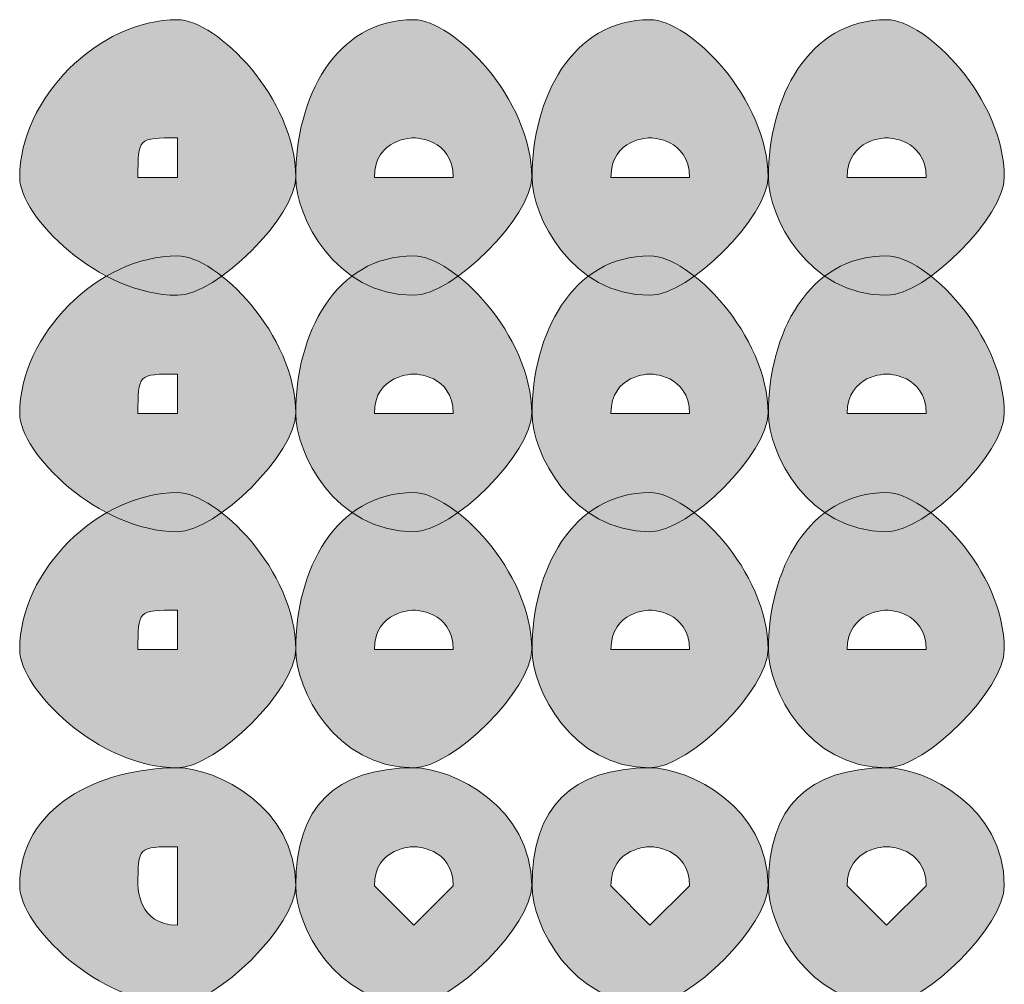
# Model space of a CAD drawing. Units: inches. Extents: x 0 to 210, y 0 to 297.
# Drawn here: x 126 to 127, y 95 to 96 of the extents above; entities that cross this region are included whole.
import ezdxf

# ---------------------------------------------------------------- set-up
doc = ezdxf.new("R2010")
doc.units = ezdxf.units.IN
doc.header["$MEASUREMENT"] = 0
doc.layers.add('Capa 1', color=7, linetype='Continuous')

# ---------------------------------------------------------------- blocks, each defined once
blk = doc.blocks.new('block 8')
at = {"layer": 'Capa 1'}
h = blk.add_hatch(color=250, dxfattribs=at)
h.dxf.hatch_style = 2
edge = h.paths.add_edge_path()
edge.add_spline(control_points=[(126.1112, 95.9556), (126.1112, 95.9136), (126.0265, 95.8288), (125.9841, 95.8288), (125.8994, 95.8288), (125.8146, 95.9136), (125.8146, 95.9556), (125.8146, 96.0404), (125.8994, 96.1251), (125.9841, 96.1251), (126.0265, 96.1251), (126.1112, 96.0404), (126.1112, 95.9556)], knot_values=[0, 0, 0, 0, 0.352778, 0.352778, 0.352778, 0.705556, 0.705556, 0.705556, 1.058334, 1.058334, 1.058334, 1.411112, 1.411112, 1.411112, 1.411112], degree=3, periodic=0)
edge.add_line((126.1112, 95.9556), (126.1112, 95.9556))
edge = h.paths.add_edge_path()
edge.add_spline(control_points=[(125.9417, 95.9556), (125.9417, 95.9556), (125.9841, 95.9556), (125.9841, 95.9556), (125.9841, 95.9556), (125.9841, 95.998), (125.9841, 95.998), (125.9417, 95.998), (125.9417, 95.998), (125.9417, 95.9556)], knot_values=[0, 0, 0, 0, 0.352778, 0.352778, 0.352778, 0.705556, 0.705556, 0.705556, 1.058334, 1.058334, 1.058334, 1.058334], degree=3, periodic=0)
edge.add_line((125.9417, 95.9556), (125.9417, 95.9556))
h = blk.add_hatch(color=250, dxfattribs=at)
h.dxf.hatch_style = 2
edge = h.paths.add_edge_path()
edge.add_spline(control_points=[(126.3648, 95.9556), (126.3648, 95.9136), (126.2804, 95.8288), (126.238, 95.8288), (126.1533, 95.8288), (126.1112, 95.9136), (126.1112, 95.9556), (126.1112, 96.0404), (126.1533, 96.1251), (126.238, 96.1251), (126.2804, 96.1251), (126.3648, 96.0404), (126.3648, 95.9556)], knot_values=[0, 0, 0, 0, 0.352778, 0.352778, 0.352778, 0.705556, 0.705556, 0.705556, 1.058334, 1.058334, 1.058334, 1.411112, 1.411112, 1.411112, 1.411112], degree=3, periodic=0)
edge.add_line((126.3648, 95.9556), (126.3648, 95.9556))
edge = h.paths.add_edge_path()
edge.add_spline(control_points=[(126.1957, 95.9556), (126.1957, 95.9556), (126.238, 95.9556), (126.238, 95.9556), (126.238, 95.9556), (126.2804, 95.9556), (126.2804, 95.9556), (126.2804, 95.998), (126.238, 95.998), (126.238, 95.998), (126.238, 95.998), (126.1957, 95.998), (126.1957, 95.9556)], knot_values=[0, 0, 0, 0, 0.352778, 0.352778, 0.352778, 0.705556, 0.705556, 0.705556, 1.058334, 1.058334, 1.058334, 1.411112, 1.411112, 1.411112, 1.411112], degree=3, periodic=0)
edge.add_line((126.1957, 95.9556), (126.1957, 95.9556))
h = blk.add_hatch(color=250, dxfattribs=at)
h.dxf.hatch_style = 2
edge = h.paths.add_edge_path()
edge.add_spline(control_points=[(126.6187, 95.9556), (126.6187, 95.9136), (126.5343, 95.8288), (126.4919, 95.8288), (126.4075, 95.8288), (126.3652, 95.9136), (126.3652, 95.9556), (126.3652, 96.0404), (126.4075, 96.1251), (126.4919, 96.1251), (126.5343, 96.1251), (126.6187, 96.0404), (126.6187, 95.9556)], knot_values=[0, 0, 0, 0, 0.352778, 0.352778, 0.352778, 0.705556, 0.705556, 0.705556, 1.058334, 1.058334, 1.058334, 1.411112, 1.411112, 1.411112, 1.411112], degree=3, periodic=0)
edge.add_line((126.6187, 95.9556), (126.6187, 95.9556))
edge = h.paths.add_edge_path()
edge.add_spline(control_points=[(126.4499, 95.9556), (126.4499, 95.9556), (126.4919, 95.9556), (126.4919, 95.9556), (126.4919, 95.9556), (126.5343, 95.9556), (126.5343, 95.9556), (126.5343, 95.998), (126.4919, 95.998), (126.4919, 95.998), (126.4919, 95.998), (126.4499, 95.998), (126.4499, 95.9556)], knot_values=[0, 0, 0, 0, 0.352778, 0.352778, 0.352778, 0.705556, 0.705556, 0.705556, 1.058334, 1.058334, 1.058334, 1.411112, 1.411112, 1.411112, 1.411112], degree=3, periodic=0)
edge.add_line((126.4499, 95.9556), (126.4499, 95.9556))
h = blk.add_hatch(color=250, dxfattribs=at)
h.dxf.hatch_style = 2
edge = h.paths.add_edge_path()
edge.add_spline(control_points=[(126.8726, 95.9556), (126.8726, 95.9136), (126.7886, 95.8288), (126.7462, 95.8288), (126.6614, 95.8288), (126.6191, 95.9136), (126.6191, 95.9556), (126.6191, 96.0404), (126.6614, 96.1251), (126.7462, 96.1251), (126.7886, 96.1251), (126.8726, 96.0404), (126.8726, 95.9556)], knot_values=[0, 0, 0, 0, 0.352778, 0.352778, 0.352778, 0.705556, 0.705556, 0.705556, 1.058334, 1.058334, 1.058334, 1.411112, 1.411112, 1.411112, 1.411112], degree=3, periodic=0)
edge.add_line((126.8726, 95.9556), (126.8726, 95.9556))
edge = h.paths.add_edge_path()
edge.add_spline(control_points=[(126.7038, 95.9556), (126.7038, 95.9556), (126.7462, 95.9556), (126.7462, 95.9556), (126.7462, 95.9556), (126.7886, 95.9556), (126.7886, 95.9556), (126.7886, 95.998), (126.7462, 95.998), (126.7462, 95.998), (126.7462, 95.998), (126.7038, 95.998), (126.7038, 95.9556)], knot_values=[0, 0, 0, 0, 0.352778, 0.352778, 0.352778, 0.705556, 0.705556, 0.705556, 1.058334, 1.058334, 1.058334, 1.411112, 1.411112, 1.411112, 1.411112], degree=3, periodic=0)
edge.add_line((126.7038, 95.9556), (126.7038, 95.9556))
h = blk.add_hatch(color=250, dxfattribs=at)
h.dxf.hatch_style = 2
edge = h.paths.add_edge_path()
edge.add_spline(control_points=[(126.1112, 95.7017), (126.1112, 95.6593), (126.0265, 95.5746), (125.9841, 95.5746), (125.8994, 95.5746), (125.8146, 95.6593), (125.8146, 95.7017), (125.8146, 95.7865), (125.8994, 95.8712), (125.9841, 95.8712), (126.0265, 95.8712), (126.1112, 95.7865), (126.1112, 95.7017)], knot_values=[0, 0, 0, 0, 0.352778, 0.352778, 0.352778, 0.705556, 0.705556, 0.705556, 1.058334, 1.058334, 1.058334, 1.411112, 1.411112, 1.411112, 1.411112], degree=3, periodic=0)
edge.add_line((126.1112, 95.7017), (126.1112, 95.7017))
edge = h.paths.add_edge_path()
edge.add_spline(control_points=[(125.9417, 95.7017), (125.9417, 95.7017), (125.9841, 95.7017), (125.9841, 95.7017), (125.9841, 95.7017), (125.9841, 95.7441), (125.9841, 95.7441), (125.9417, 95.7441), (125.9417, 95.7441), (125.9417, 95.7017)], knot_values=[0, 0, 0, 0, 0.352778, 0.352778, 0.352778, 0.705556, 0.705556, 0.705556, 1.058334, 1.058334, 1.058334, 1.058334], degree=3, periodic=0)
edge.add_line((125.9417, 95.7017), (125.9417, 95.7017))
h = blk.add_hatch(color=250, dxfattribs=at)
h.dxf.hatch_style = 2
edge = h.paths.add_edge_path()
edge.add_spline(control_points=[(126.3648, 95.7017), (126.3648, 95.6593), (126.2804, 95.5746), (126.238, 95.5746), (126.1533, 95.5746), (126.1112, 95.6593), (126.1112, 95.7017), (126.1112, 95.7865), (126.1533, 95.8712), (126.238, 95.8712), (126.2804, 95.8712), (126.3648, 95.7865), (126.3648, 95.7017)], knot_values=[0, 0, 0, 0, 0.352778, 0.352778, 0.352778, 0.705556, 0.705556, 0.705556, 1.058334, 1.058334, 1.058334, 1.411112, 1.411112, 1.411112, 1.411112], degree=3, periodic=0)
edge.add_line((126.3648, 95.7017), (126.3648, 95.7017))
edge = h.paths.add_edge_path()
edge.add_spline(control_points=[(126.1957, 95.7017), (126.1957, 95.7017), (126.238, 95.7017), (126.238, 95.7017), (126.238, 95.7017), (126.2804, 95.7017), (126.2804, 95.7017), (126.2804, 95.7441), (126.238, 95.7441), (126.238, 95.7441), (126.238, 95.7441), (126.1957, 95.7441), (126.1957, 95.7017)], knot_values=[0, 0, 0, 0, 0.352778, 0.352778, 0.352778, 0.705556, 0.705556, 0.705556, 1.058334, 1.058334, 1.058334, 1.411112, 1.411112, 1.411112, 1.411112], degree=3, periodic=0)
edge.add_line((126.1957, 95.7017), (126.1957, 95.7017))
h = blk.add_hatch(color=250, dxfattribs=at)
h.dxf.hatch_style = 2
edge = h.paths.add_edge_path()
edge.add_spline(control_points=[(126.6187, 95.7017), (126.6187, 95.6593), (126.5343, 95.5746), (126.4919, 95.5746), (126.4075, 95.5746), (126.3652, 95.6593), (126.3652, 95.7017), (126.3652, 95.7865), (126.4075, 95.8712), (126.4919, 95.8712), (126.5343, 95.8712), (126.6187, 95.7865), (126.6187, 95.7017)], knot_values=[0, 0, 0, 0, 0.352778, 0.352778, 0.352778, 0.705556, 0.705556, 0.705556, 1.058334, 1.058334, 1.058334, 1.411112, 1.411112, 1.411112, 1.411112], degree=3, periodic=0)
edge.add_line((126.6187, 95.7017), (126.6187, 95.7017))
edge = h.paths.add_edge_path()
edge.add_spline(control_points=[(126.4499, 95.7017), (126.4499, 95.7017), (126.4919, 95.7017), (126.4919, 95.7017), (126.4919, 95.7017), (126.5343, 95.7017), (126.5343, 95.7017), (126.5343, 95.7441), (126.4919, 95.7441), (126.4919, 95.7441), (126.4919, 95.7441), (126.4499, 95.7441), (126.4499, 95.7017)], knot_values=[0, 0, 0, 0, 0.352778, 0.352778, 0.352778, 0.705556, 0.705556, 0.705556, 1.058334, 1.058334, 1.058334, 1.411112, 1.411112, 1.411112, 1.411112], degree=3, periodic=0)
edge.add_line((126.4499, 95.7017), (126.4499, 95.7017))
h = blk.add_hatch(color=250, dxfattribs=at)
h.dxf.hatch_style = 2
edge = h.paths.add_edge_path()
edge.add_spline(control_points=[(126.8726, 95.7017), (126.8726, 95.6593), (126.7886, 95.5746), (126.7462, 95.5746), (126.6614, 95.5746), (126.6191, 95.6593), (126.6191, 95.7017), (126.6191, 95.7865), (126.6614, 95.8712), (126.7462, 95.8712), (126.7886, 95.8712), (126.8726, 95.7865), (126.8726, 95.7017)], knot_values=[0, 0, 0, 0, 0.352778, 0.352778, 0.352778, 0.705556, 0.705556, 0.705556, 1.058334, 1.058334, 1.058334, 1.411112, 1.411112, 1.411112, 1.411112], degree=3, periodic=0)
edge.add_line((126.8726, 95.7017), (126.8726, 95.7017))
edge = h.paths.add_edge_path()
edge.add_spline(control_points=[(126.7038, 95.7017), (126.7038, 95.7017), (126.7462, 95.7017), (126.7462, 95.7017), (126.7462, 95.7017), (126.7886, 95.7017), (126.7886, 95.7017), (126.7886, 95.7441), (126.7462, 95.7441), (126.7462, 95.7441), (126.7462, 95.7441), (126.7038, 95.7441), (126.7038, 95.7017)], knot_values=[0, 0, 0, 0, 0.352778, 0.352778, 0.352778, 0.705556, 0.705556, 0.705556, 1.058334, 1.058334, 1.058334, 1.411112, 1.411112, 1.411112, 1.411112], degree=3, periodic=0)
edge.add_line((126.7038, 95.7017), (126.7038, 95.7017))
h = blk.add_hatch(color=250, dxfattribs=at)
h.dxf.hatch_style = 2
edge = h.paths.add_edge_path()
edge.add_spline(control_points=[(126.1112, 95.4478), (126.1112, 95.4054), (126.0265, 95.3207), (125.9841, 95.3207), (125.8994, 95.3207), (125.8146, 95.4054), (125.8146, 95.4478), (125.8146, 95.5326), (125.8994, 95.6166), (125.9841, 95.6166), (126.0265, 95.6166), (126.1112, 95.5326), (126.1112, 95.4478)], knot_values=[0, 0, 0, 0, 0.352778, 0.352778, 0.352778, 0.705556, 0.705556, 0.705556, 1.058334, 1.058334, 1.058334, 1.411112, 1.411112, 1.411112, 1.411112], degree=3, periodic=0)
edge.add_line((126.1112, 95.4478), (126.1112, 95.4478))
edge = h.paths.add_edge_path()
edge.add_spline(control_points=[(125.9417, 95.4478), (125.9417, 95.4478), (125.9841, 95.4478), (125.9841, 95.4478), (125.9841, 95.4478), (125.9841, 95.4902), (125.9841, 95.4902), (125.9417, 95.4902), (125.9417, 95.4902), (125.9417, 95.4478)], knot_values=[0, 0, 0, 0, 0.352778, 0.352778, 0.352778, 0.705556, 0.705556, 0.705556, 1.058334, 1.058334, 1.058334, 1.058334], degree=3, periodic=0)
edge.add_line((125.9417, 95.4478), (125.9417, 95.4478))
h = blk.add_hatch(color=250, dxfattribs=at)
h.dxf.hatch_style = 2
edge = h.paths.add_edge_path()
edge.add_spline(control_points=[(126.3648, 95.4478), (126.3648, 95.4054), (126.2804, 95.3207), (126.238, 95.3207), (126.1533, 95.3207), (126.1112, 95.4054), (126.1112, 95.4478), (126.1112, 95.5326), (126.1533, 95.6166), (126.238, 95.6166), (126.2804, 95.6166), (126.3648, 95.5326), (126.3648, 95.4478)], knot_values=[0, 0, 0, 0, 0.352778, 0.352778, 0.352778, 0.705556, 0.705556, 0.705556, 1.058334, 1.058334, 1.058334, 1.411112, 1.411112, 1.411112, 1.411112], degree=3, periodic=0)
edge.add_line((126.3648, 95.4478), (126.3648, 95.4478))
edge = h.paths.add_edge_path()
edge.add_spline(control_points=[(126.1957, 95.4478), (126.1957, 95.4478), (126.238, 95.4478), (126.238, 95.4478), (126.238, 95.4478), (126.2804, 95.4478), (126.2804, 95.4478), (126.2804, 95.4902), (126.238, 95.4902), (126.238, 95.4902), (126.238, 95.4902), (126.1957, 95.4902), (126.1957, 95.4478)], knot_values=[0, 0, 0, 0, 0.352778, 0.352778, 0.352778, 0.705556, 0.705556, 0.705556, 1.058334, 1.058334, 1.058334, 1.411112, 1.411112, 1.411112, 1.411112], degree=3, periodic=0)
edge.add_line((126.1957, 95.4478), (126.1957, 95.4478))
h = blk.add_hatch(color=250, dxfattribs=at)
h.dxf.hatch_style = 2
edge = h.paths.add_edge_path()
edge.add_spline(control_points=[(126.6187, 95.4478), (126.6187, 95.4054), (126.5343, 95.3207), (126.4919, 95.3207), (126.4075, 95.3207), (126.3652, 95.4054), (126.3652, 95.4478), (126.3652, 95.5326), (126.4075, 95.6166), (126.4919, 95.6166), (126.5343, 95.6166), (126.6187, 95.5326), (126.6187, 95.4478)], knot_values=[0, 0, 0, 0, 0.352778, 0.352778, 0.352778, 0.705556, 0.705556, 0.705556, 1.058334, 1.058334, 1.058334, 1.411112, 1.411112, 1.411112, 1.411112], degree=3, periodic=0)
edge.add_line((126.6187, 95.4478), (126.6187, 95.4478))
edge = h.paths.add_edge_path()
edge.add_spline(control_points=[(126.4499, 95.4478), (126.4499, 95.4478), (126.4919, 95.4478), (126.4919, 95.4478), (126.4919, 95.4478), (126.5343, 95.4478), (126.5343, 95.4478), (126.5343, 95.4902), (126.4919, 95.4902), (126.4919, 95.4902), (126.4919, 95.4902), (126.4499, 95.4902), (126.4499, 95.4478)], knot_values=[0, 0, 0, 0, 0.352778, 0.352778, 0.352778, 0.705556, 0.705556, 0.705556, 1.058334, 1.058334, 1.058334, 1.411112, 1.411112, 1.411112, 1.411112], degree=3, periodic=0)
edge.add_line((126.4499, 95.4478), (126.4499, 95.4478))
h = blk.add_hatch(color=250, dxfattribs=at)
h.dxf.hatch_style = 2
edge = h.paths.add_edge_path()
edge.add_spline(control_points=[(126.8726, 95.4478), (126.8726, 95.4054), (126.7886, 95.3207), (126.7462, 95.3207), (126.6614, 95.3207), (126.6191, 95.4054), (126.6191, 95.4478), (126.6191, 95.5326), (126.6614, 95.6166), (126.7462, 95.6166), (126.7886, 95.6166), (126.8726, 95.5326), (126.8726, 95.4478)], knot_values=[0, 0, 0, 0, 0.352778, 0.352778, 0.352778, 0.705556, 0.705556, 0.705556, 1.058334, 1.058334, 1.058334, 1.411112, 1.411112, 1.411112, 1.411112], degree=3, periodic=0)
edge.add_line((126.8726, 95.4478), (126.8726, 95.4478))
edge = h.paths.add_edge_path()
edge.add_spline(control_points=[(126.7038, 95.4478), (126.7038, 95.4478), (126.7462, 95.4478), (126.7462, 95.4478), (126.7462, 95.4478), (126.7886, 95.4478), (126.7886, 95.4478), (126.7886, 95.4902), (126.7462, 95.4902), (126.7462, 95.4902), (126.7462, 95.4902), (126.7038, 95.4902), (126.7038, 95.4478)], knot_values=[0, 0, 0, 0, 0.352778, 0.352778, 0.352778, 0.705556, 0.705556, 0.705556, 1.058334, 1.058334, 1.058334, 1.411112, 1.411112, 1.411112, 1.411112], degree=3, periodic=0)
edge.add_line((126.7038, 95.4478), (126.7038, 95.4478))
h = blk.add_hatch(color=250, dxfattribs=at)
h.dxf.hatch_style = 2
edge = h.paths.add_edge_path()
edge.add_spline(control_points=[(126.1112, 95.1939), (126.1112, 95.1515), (126.0265, 95.0668), (125.9841, 95.0668), (125.8994, 95.0668), (125.8146, 95.1515), (125.8146, 95.1939), (125.8146, 95.2783), (125.8994, 95.3207), (125.9841, 95.3207), (126.0265, 95.3207), (126.1112, 95.2783), (126.1112, 95.1939)], knot_values=[0, 0, 0, 0, 0.352778, 0.352778, 0.352778, 0.705556, 0.705556, 0.705556, 1.058334, 1.058334, 1.058334, 1.411112, 1.411112, 1.411112, 1.411112], degree=3, periodic=0)
edge.add_line((126.1112, 95.1939), (126.1112, 95.1939))
edge = h.paths.add_edge_path()
edge.add_spline(control_points=[(125.9417, 95.1939), (125.9417, 95.1939), (125.9417, 95.1515), (125.9841, 95.1515), (125.9841, 95.1515), (125.9841, 95.1939), (125.9841, 95.1939), (125.9841, 95.1939), (125.9841, 95.2359), (125.9841, 95.2359), (125.9417, 95.2359), (125.9417, 95.2359), (125.9417, 95.1939)], knot_values=[0, 0, 0, 0, 0.352778, 0.352778, 0.352778, 0.705556, 0.705556, 0.705556, 1.058334, 1.058334, 1.058334, 1.411112, 1.411112, 1.411112, 1.411112], degree=3, periodic=0)
edge.add_line((125.9417, 95.1939), (125.9417, 95.1939))
h = blk.add_hatch(color=250, dxfattribs=at)
h.dxf.hatch_style = 2
edge = h.paths.add_edge_path()
edge.add_spline(control_points=[(126.3648, 95.1939), (126.3648, 95.1515), (126.2804, 95.0668), (126.238, 95.0668), (126.1533, 95.0668), (126.1112, 95.1515), (126.1112, 95.1939), (126.1112, 95.2783), (126.1533, 95.3207), (126.238, 95.3207), (126.2804, 95.3207), (126.3648, 95.2783), (126.3648, 95.1939)], knot_values=[0, 0, 0, 0, 0.352778, 0.352778, 0.352778, 0.705556, 0.705556, 0.705556, 1.058334, 1.058334, 1.058334, 1.411112, 1.411112, 1.411112, 1.411112], degree=3, periodic=0)
edge.add_line((126.3648, 95.1939), (126.3648, 95.1939))
edge = h.paths.add_edge_path()
edge.add_spline(control_points=[(126.1957, 95.1939), (126.1957, 95.1939), (126.238, 95.1515), (126.238, 95.1515), (126.238, 95.1515), (126.2804, 95.1939), (126.2804, 95.1939), (126.2804, 95.2359), (126.238, 95.2359), (126.238, 95.2359), (126.238, 95.2359), (126.1957, 95.2359), (126.1957, 95.1939)], knot_values=[0, 0, 0, 0, 0.352778, 0.352778, 0.352778, 0.705556, 0.705556, 0.705556, 1.058334, 1.058334, 1.058334, 1.411112, 1.411112, 1.411112, 1.411112], degree=3, periodic=0)
edge.add_line((126.1957, 95.1939), (126.1957, 95.1939))
h = blk.add_hatch(color=250, dxfattribs=at)
h.dxf.hatch_style = 2
edge = h.paths.add_edge_path()
edge.add_spline(control_points=[(126.6187, 95.1939), (126.6187, 95.1515), (126.5343, 95.0668), (126.4919, 95.0668), (126.4075, 95.0668), (126.3652, 95.1515), (126.3652, 95.1939), (126.3652, 95.2783), (126.4075, 95.3207), (126.4919, 95.3207), (126.5343, 95.3207), (126.6187, 95.2783), (126.6187, 95.1939)], knot_values=[0, 0, 0, 0, 0.352778, 0.352778, 0.352778, 0.705556, 0.705556, 0.705556, 1.058334, 1.058334, 1.058334, 1.411112, 1.411112, 1.411112, 1.411112], degree=3, periodic=0)
edge.add_line((126.6187, 95.1939), (126.6187, 95.1939))
edge = h.paths.add_edge_path()
edge.add_spline(control_points=[(126.4499, 95.1939), (126.4499, 95.1939), (126.4919, 95.1515), (126.4919, 95.1515), (126.4919, 95.1515), (126.5343, 95.1939), (126.5343, 95.1939), (126.5343, 95.2359), (126.4919, 95.2359), (126.4919, 95.2359), (126.4919, 95.2359), (126.4499, 95.2359), (126.4499, 95.1939)], knot_values=[0, 0, 0, 0, 0.352778, 0.352778, 0.352778, 0.705556, 0.705556, 0.705556, 1.058334, 1.058334, 1.058334, 1.411112, 1.411112, 1.411112, 1.411112], degree=3, periodic=0)
edge.add_line((126.4499, 95.1939), (126.4499, 95.1939))
h = blk.add_hatch(color=250, dxfattribs=at)
h.dxf.hatch_style = 2
edge = h.paths.add_edge_path()
edge.add_spline(control_points=[(126.8726, 95.1939), (126.8726, 95.1515), (126.7886, 95.0668), (126.7462, 95.0668), (126.6614, 95.0668), (126.6191, 95.1515), (126.6191, 95.1939), (126.6191, 95.2783), (126.6614, 95.3207), (126.7462, 95.3207), (126.7886, 95.3207), (126.8726, 95.2783), (126.8726, 95.1939)], knot_values=[0, 0, 0, 0, 0.352778, 0.352778, 0.352778, 0.705556, 0.705556, 0.705556, 1.058334, 1.058334, 1.058334, 1.411112, 1.411112, 1.411112, 1.411112], degree=3, periodic=0)
edge.add_line((126.8726, 95.1939), (126.8726, 95.1939))
edge = h.paths.add_edge_path()
edge.add_spline(control_points=[(126.7038, 95.1939), (126.7038, 95.1939), (126.7462, 95.1515), (126.7462, 95.1515), (126.7462, 95.1515), (126.7886, 95.1939), (126.7886, 95.1939), (126.7886, 95.2359), (126.7462, 95.2359), (126.7462, 95.2359), (126.7462, 95.2359), (126.7038, 95.2359), (126.7038, 95.1939)], knot_values=[0, 0, 0, 0, 0.352778, 0.352778, 0.352778, 0.705556, 0.705556, 0.705556, 1.058334, 1.058334, 1.058334, 1.411112, 1.411112, 1.411112, 1.411112], degree=3, periodic=0)
edge.add_line((126.7038, 95.1939), (126.7038, 95.1939))
at = {"layer": 'Capa 1', "lineweight": 0}
for points, knots in [([(126.1112, 95.9556), (126.1112, 95.9136), (126.0265, 95.8288), (125.9841, 95.8288), (125.8994, 95.8288), (125.8146, 95.9136), (125.8146, 95.9556), (125.8146, 96.0404), (125.8994, 96.1251), (125.9841, 96.1251), (126.0265, 96.1251), (126.1112, 96.0404), (126.1112, 95.9556)], [0, 0, 0, 0, 1, 1, 1, 2, 2, 2, 3, 3, 3, 4, 4, 4, 4]), ([(126.3648, 95.9556), (126.3648, 95.9136), (126.2804, 95.8288), (126.238, 95.8288), (126.1533, 95.8288), (126.1112, 95.9136), (126.1112, 95.9556), (126.1112, 96.0404), (126.1533, 96.1251), (126.238, 96.1251), (126.2804, 96.1251), (126.3648, 96.0404), (126.3648, 95.9556)], [0, 0, 0, 0, 1, 1, 1, 2, 2, 2, 3, 3, 3, 4, 4, 4, 4]), ([(126.6187, 95.9556), (126.6187, 95.9136), (126.5343, 95.8288), (126.4919, 95.8288), (126.4075, 95.8288), (126.3652, 95.9136), (126.3652, 95.9556), (126.3652, 96.0404), (126.4075, 96.1251), (126.4919, 96.1251), (126.5343, 96.1251), (126.6187, 96.0404), (126.6187, 95.9556)], [0, 0, 0, 0, 1, 1, 1, 2, 2, 2, 3, 3, 3, 4, 4, 4, 4]), ([(126.8726, 95.9556), (126.8726, 95.9136), (126.7886, 95.8288), (126.7462, 95.8288), (126.6614, 95.8288), (126.6191, 95.9136), (126.6191, 95.9556), (126.6191, 96.0404), (126.6614, 96.1251), (126.7462, 96.1251), (126.7886, 96.1251), (126.8726, 96.0404), (126.8726, 95.9556)], [0, 0, 0, 0, 1, 1, 1, 2, 2, 2, 3, 3, 3, 4, 4, 4, 4]), ([(125.9417, 95.9556), (125.9417, 95.9556), (125.9841, 95.9556), (125.9841, 95.9556), (125.9841, 95.9556), (125.9841, 95.998), (125.9841, 95.998), (125.9417, 95.998), (125.9417, 95.998), (125.9417, 95.9556)], [0, 0, 0, 0, 1, 1, 1, 2, 2, 2, 3, 3, 3, 3]), ([(126.1957, 95.9556), (126.1957, 95.9556), (126.238, 95.9556), (126.238, 95.9556), (126.238, 95.9556), (126.2804, 95.9556), (126.2804, 95.9556), (126.2804, 95.998), (126.238, 95.998), (126.238, 95.998), (126.238, 95.998), (126.1957, 95.998), (126.1957, 95.9556)], [0, 0, 0, 0, 1, 1, 1, 2, 2, 2, 3, 3, 3, 4, 4, 4, 4]), ([(126.4499, 95.9556), (126.4499, 95.9556), (126.4919, 95.9556), (126.4919, 95.9556), (126.4919, 95.9556), (126.5343, 95.9556), (126.5343, 95.9556), (126.5343, 95.998), (126.4919, 95.998), (126.4919, 95.998), (126.4919, 95.998), (126.4499, 95.998), (126.4499, 95.9556)], [0, 0, 0, 0, 1, 1, 1, 2, 2, 2, 3, 3, 3, 4, 4, 4, 4]), ([(126.7038, 95.9556), (126.7038, 95.9556), (126.7462, 95.9556), (126.7462, 95.9556), (126.7462, 95.9556), (126.7886, 95.9556), (126.7886, 95.9556), (126.7886, 95.998), (126.7462, 95.998), (126.7462, 95.998), (126.7462, 95.998), (126.7038, 95.998), (126.7038, 95.9556)], [0, 0, 0, 0, 1, 1, 1, 2, 2, 2, 3, 3, 3, 4, 4, 4, 4]), ([(126.1112, 95.7017), (126.1112, 95.6593), (126.0265, 95.5746), (125.9841, 95.5746), (125.8994, 95.5746), (125.8146, 95.6593), (125.8146, 95.7017), (125.8146, 95.7865), (125.8994, 95.8712), (125.9841, 95.8712), (126.0265, 95.8712), (126.1112, 95.7865), (126.1112, 95.7017)], [0, 0, 0, 0, 1, 1, 1, 2, 2, 2, 3, 3, 3, 4, 4, 4, 4]), ([(126.3648, 95.7017), (126.3648, 95.6593), (126.2804, 95.5746), (126.238, 95.5746), (126.1533, 95.5746), (126.1112, 95.6593), (126.1112, 95.7017), (126.1112, 95.7865), (126.1533, 95.8712), (126.238, 95.8712), (126.2804, 95.8712), (126.3648, 95.7865), (126.3648, 95.7017)], [0, 0, 0, 0, 1, 1, 1, 2, 2, 2, 3, 3, 3, 4, 4, 4, 4]), ([(126.6187, 95.7017), (126.6187, 95.6593), (126.5343, 95.5746), (126.4919, 95.5746), (126.4075, 95.5746), (126.3652, 95.6593), (126.3652, 95.7017), (126.3652, 95.7865), (126.4075, 95.8712), (126.4919, 95.8712), (126.5343, 95.8712), (126.6187, 95.7865), (126.6187, 95.7017)], [0, 0, 0, 0, 1, 1, 1, 2, 2, 2, 3, 3, 3, 4, 4, 4, 4]), ([(126.8726, 95.7017), (126.8726, 95.6593), (126.7886, 95.5746), (126.7462, 95.5746), (126.6614, 95.5746), (126.6191, 95.6593), (126.6191, 95.7017), (126.6191, 95.7865), (126.6614, 95.8712), (126.7462, 95.8712), (126.7886, 95.8712), (126.8726, 95.7865), (126.8726, 95.7017)], [0, 0, 0, 0, 1, 1, 1, 2, 2, 2, 3, 3, 3, 4, 4, 4, 4]), ([(125.9417, 95.7017), (125.9417, 95.7017), (125.9841, 95.7017), (125.9841, 95.7017), (125.9841, 95.7017), (125.9841, 95.7441), (125.9841, 95.7441), (125.9417, 95.7441), (125.9417, 95.7441), (125.9417, 95.7017)], [0, 0, 0, 0, 1, 1, 1, 2, 2, 2, 3, 3, 3, 3]), ([(126.1957, 95.7017), (126.1957, 95.7017), (126.238, 95.7017), (126.238, 95.7017), (126.238, 95.7017), (126.2804, 95.7017), (126.2804, 95.7017), (126.2804, 95.7441), (126.238, 95.7441), (126.238, 95.7441), (126.238, 95.7441), (126.1957, 95.7441), (126.1957, 95.7017)], [0, 0, 0, 0, 1, 1, 1, 2, 2, 2, 3, 3, 3, 4, 4, 4, 4]), ([(126.4499, 95.7017), (126.4499, 95.7017), (126.4919, 95.7017), (126.4919, 95.7017), (126.4919, 95.7017), (126.5343, 95.7017), (126.5343, 95.7017), (126.5343, 95.7441), (126.4919, 95.7441), (126.4919, 95.7441), (126.4919, 95.7441), (126.4499, 95.7441), (126.4499, 95.7017)], [0, 0, 0, 0, 1, 1, 1, 2, 2, 2, 3, 3, 3, 4, 4, 4, 4]), ([(126.7038, 95.7017), (126.7038, 95.7017), (126.7462, 95.7017), (126.7462, 95.7017), (126.7462, 95.7017), (126.7886, 95.7017), (126.7886, 95.7017), (126.7886, 95.7441), (126.7462, 95.7441), (126.7462, 95.7441), (126.7462, 95.7441), (126.7038, 95.7441), (126.7038, 95.7017)], [0, 0, 0, 0, 1, 1, 1, 2, 2, 2, 3, 3, 3, 4, 4, 4, 4]), ([(126.1112, 95.4478), (126.1112, 95.4054), (126.0265, 95.3207), (125.9841, 95.3207), (125.8994, 95.3207), (125.8146, 95.4054), (125.8146, 95.4478), (125.8146, 95.5326), (125.8994, 95.6166), (125.9841, 95.6166), (126.0265, 95.6166), (126.1112, 95.5326), (126.1112, 95.4478)], [0, 0, 0, 0, 1, 1, 1, 2, 2, 2, 3, 3, 3, 4, 4, 4, 4]), ([(126.3648, 95.4478), (126.3648, 95.4054), (126.2804, 95.3207), (126.238, 95.3207), (126.1533, 95.3207), (126.1112, 95.4054), (126.1112, 95.4478), (126.1112, 95.5326), (126.1533, 95.6166), (126.238, 95.6166), (126.2804, 95.6166), (126.3648, 95.5326), (126.3648, 95.4478)], [0, 0, 0, 0, 1, 1, 1, 2, 2, 2, 3, 3, 3, 4, 4, 4, 4]), ([(126.6187, 95.4478), (126.6187, 95.4054), (126.5343, 95.3207), (126.4919, 95.3207), (126.4075, 95.3207), (126.3652, 95.4054), (126.3652, 95.4478), (126.3652, 95.5326), (126.4075, 95.6166), (126.4919, 95.6166), (126.5343, 95.6166), (126.6187, 95.5326), (126.6187, 95.4478)], [0, 0, 0, 0, 1, 1, 1, 2, 2, 2, 3, 3, 3, 4, 4, 4, 4]), ([(126.8726, 95.4478), (126.8726, 95.4054), (126.7886, 95.3207), (126.7462, 95.3207), (126.6614, 95.3207), (126.6191, 95.4054), (126.6191, 95.4478), (126.6191, 95.5326), (126.6614, 95.6166), (126.7462, 95.6166), (126.7886, 95.6166), (126.8726, 95.5326), (126.8726, 95.4478)], [0, 0, 0, 0, 1, 1, 1, 2, 2, 2, 3, 3, 3, 4, 4, 4, 4]), ([(125.9417, 95.4478), (125.9417, 95.4478), (125.9841, 95.4478), (125.9841, 95.4478), (125.9841, 95.4478), (125.9841, 95.4902), (125.9841, 95.4902), (125.9417, 95.4902), (125.9417, 95.4902), (125.9417, 95.4478)], [0, 0, 0, 0, 1, 1, 1, 2, 2, 2, 3, 3, 3, 3]), ([(126.1957, 95.4478), (126.1957, 95.4478), (126.238, 95.4478), (126.238, 95.4478), (126.238, 95.4478), (126.2804, 95.4478), (126.2804, 95.4478), (126.2804, 95.4902), (126.238, 95.4902), (126.238, 95.4902), (126.238, 95.4902), (126.1957, 95.4902), (126.1957, 95.4478)], [0, 0, 0, 0, 1, 1, 1, 2, 2, 2, 3, 3, 3, 4, 4, 4, 4]), ([(126.4499, 95.4478), (126.4499, 95.4478), (126.4919, 95.4478), (126.4919, 95.4478), (126.4919, 95.4478), (126.5343, 95.4478), (126.5343, 95.4478), (126.5343, 95.4902), (126.4919, 95.4902), (126.4919, 95.4902), (126.4919, 95.4902), (126.4499, 95.4902), (126.4499, 95.4478)], [0, 0, 0, 0, 1, 1, 1, 2, 2, 2, 3, 3, 3, 4, 4, 4, 4]), ([(126.7038, 95.4478), (126.7038, 95.4478), (126.7462, 95.4478), (126.7462, 95.4478), (126.7462, 95.4478), (126.7886, 95.4478), (126.7886, 95.4478), (126.7886, 95.4902), (126.7462, 95.4902), (126.7462, 95.4902), (126.7462, 95.4902), (126.7038, 95.4902), (126.7038, 95.4478)], [0, 0, 0, 0, 1, 1, 1, 2, 2, 2, 3, 3, 3, 4, 4, 4, 4]), ([(126.1112, 95.1939), (126.1112, 95.1515), (126.0265, 95.0668), (125.9841, 95.0668), (125.8994, 95.0668), (125.8146, 95.1515), (125.8146, 95.1939), (125.8146, 95.2783), (125.8994, 95.3207), (125.9841, 95.3207), (126.0265, 95.3207), (126.1112, 95.2783), (126.1112, 95.1939)], [0, 0, 0, 0, 1, 1, 1, 2, 2, 2, 3, 3, 3, 4, 4, 4, 4]), ([(126.3648, 95.1939), (126.3648, 95.1515), (126.2804, 95.0668), (126.238, 95.0668), (126.1533, 95.0668), (126.1112, 95.1515), (126.1112, 95.1939), (126.1112, 95.2783), (126.1533, 95.3207), (126.238, 95.3207), (126.2804, 95.3207), (126.3648, 95.2783), (126.3648, 95.1939)], [0, 0, 0, 0, 1, 1, 1, 2, 2, 2, 3, 3, 3, 4, 4, 4, 4]), ([(126.6187, 95.1939), (126.6187, 95.1515), (126.5343, 95.0668), (126.4919, 95.0668), (126.4075, 95.0668), (126.3652, 95.1515), (126.3652, 95.1939), (126.3652, 95.2783), (126.4075, 95.3207), (126.4919, 95.3207), (126.5343, 95.3207), (126.6187, 95.2783), (126.6187, 95.1939)], [0, 0, 0, 0, 1, 1, 1, 2, 2, 2, 3, 3, 3, 4, 4, 4, 4]), ([(126.8726, 95.1939), (126.8726, 95.1515), (126.7886, 95.0668), (126.7462, 95.0668), (126.6614, 95.0668), (126.6191, 95.1515), (126.6191, 95.1939), (126.6191, 95.2783), (126.6614, 95.3207), (126.7462, 95.3207), (126.7886, 95.3207), (126.8726, 95.2783), (126.8726, 95.1939)], [0, 0, 0, 0, 1, 1, 1, 2, 2, 2, 3, 3, 3, 4, 4, 4, 4]), ([(125.9417, 95.1939), (125.9417, 95.1939), (125.9417, 95.1515), (125.9841, 95.1515), (125.9841, 95.1515), (125.9841, 95.1939), (125.9841, 95.1939), (125.9841, 95.1939), (125.9841, 95.2359), (125.9841, 95.2359), (125.9417, 95.2359), (125.9417, 95.2359), (125.9417, 95.1939)], [0, 0, 0, 0, 1, 1, 1, 2, 2, 2, 3, 3, 3, 4, 4, 4, 4]), ([(126.1957, 95.1939), (126.1957, 95.1939), (126.238, 95.1515), (126.238, 95.1515), (126.238, 95.1515), (126.2804, 95.1939), (126.2804, 95.1939), (126.2804, 95.2359), (126.238, 95.2359), (126.238, 95.2359), (126.238, 95.2359), (126.1957, 95.2359), (126.1957, 95.1939)], [0, 0, 0, 0, 1, 1, 1, 2, 2, 2, 3, 3, 3, 4, 4, 4, 4]), ([(126.4499, 95.1939), (126.4499, 95.1939), (126.4919, 95.1515), (126.4919, 95.1515), (126.4919, 95.1515), (126.5343, 95.1939), (126.5343, 95.1939), (126.5343, 95.2359), (126.4919, 95.2359), (126.4919, 95.2359), (126.4919, 95.2359), (126.4499, 95.2359), (126.4499, 95.1939)], [0, 0, 0, 0, 1, 1, 1, 2, 2, 2, 3, 3, 3, 4, 4, 4, 4]), ([(126.7038, 95.1939), (126.7038, 95.1939), (126.7462, 95.1515), (126.7462, 95.1515), (126.7462, 95.1515), (126.7886, 95.1939), (126.7886, 95.1939), (126.7886, 95.2359), (126.7462, 95.2359), (126.7462, 95.2359), (126.7462, 95.2359), (126.7038, 95.2359), (126.7038, 95.1939)], [0, 0, 0, 0, 1, 1, 1, 2, 2, 2, 3, 3, 3, 4, 4, 4, 4])]:
    blk.add_open_spline(points, degree=3, knots=knots, dxfattribs=at)

msp = doc.modelspace()

# ---------------------------------------------------------------- block references
at = {"layer": 'Capa 1'}
msp.add_blockref('block 8', (0, 0), dxfattribs=at)

doc.saveas('drawing.dxf')
